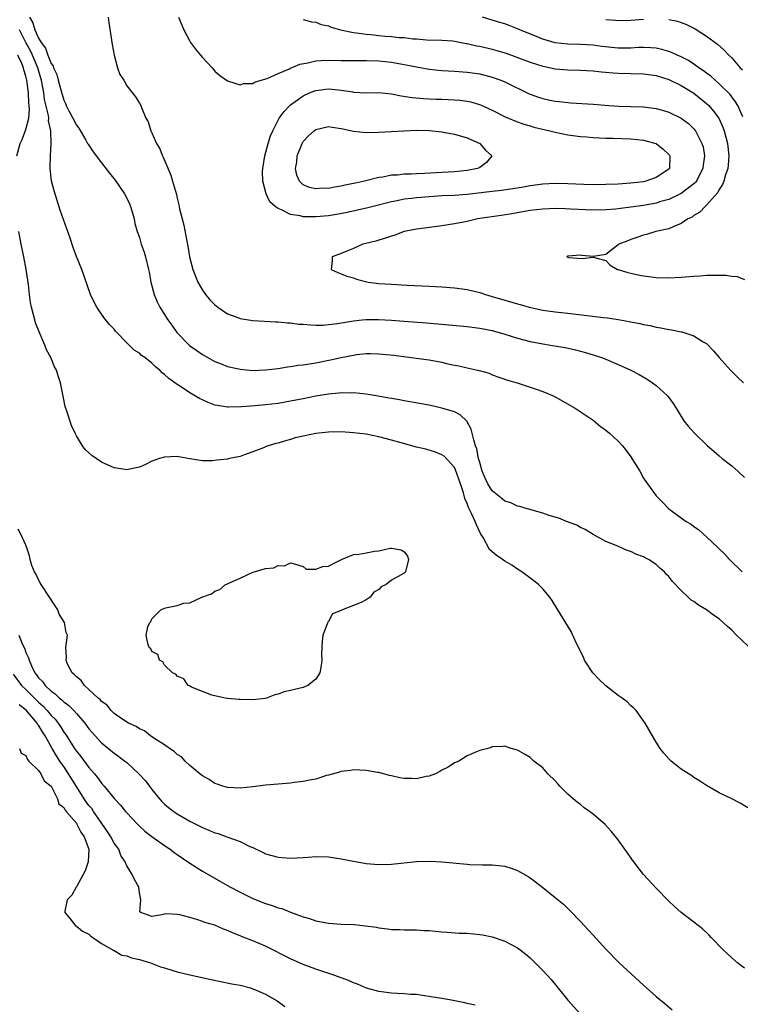
# Model space of a CAD drawing. Units: inches. Extents: x 2610000 to 2613000, y 1524000 to 1527000.
# Drawn here: x 2611424 to 2611538, y 1524440 to 1524597 of the extents above; entities that cross this region are included whole.
import ezdxf

# ---------------------------------------------------------------- set-up
doc = ezdxf.new("R2010")
doc.units = ezdxf.units.IN
doc.header["$MEASUREMENT"] = 0
doc.layers.add('LD26101524_2ft', color=41, linetype='Continuous')

msp = doc.modelspace()

# ---------------------------------------------------------------- linework, layer by layer
at = {"layer": 'LD26101524_2ft'}
for points, elevation in [([(2611425.57, 1524597), (2611426.12, 1524596.12), (2611426.43, 1524595), (2611427, 1524593.71), (2611427.41, 1524593), (2611428.09, 1524592.09), (2611428.48, 1524591), (2611429, 1524589.68), (2611429.3, 1524589.3), (2611429.39, 1524589), (2611429.9, 1524587.9), (2611430.14, 1524587), (2611430.53, 1524585.47), (2611431, 1524583.86), (2611431.3, 1524583.3), (2611431.41, 1524583), (2611431.82, 1524582.18), (2611432.46, 1524581), (2611433, 1524579.9), (2611433.39, 1524579.39), (2611434.51, 1524577.49), (2611434.79, 1524577), (2611434.85, 1524576.85), (2611435.67, 1524575.67), (2611437, 1524573.9), (2611438.27, 1524572.27), (2611439.17, 1524571.17), (2611440.65, 1524569), (2611441, 1524568.32), (2611441.42, 1524567.42), (2611441.6, 1524567), (2611441.86, 1524566.14), (2611442.16, 1524565), (2611442.28, 1524564.28), (2611442.66, 1524563), (2611443, 1524562.04), (2611443.31, 1524561), (2611443.74, 1524559.74), (2611443.95, 1524559), (2611444.46, 1524557), (2611444.54, 1524556.54), (2611444.84, 1524555), (2611445.34, 1524553), (2611445.85, 1524551.85), (2611446.25, 1524551), (2611447.5, 1524549), (2611448.14, 1524548.14), (2611448.96, 1524547), (2611450.95, 1524544.95), (2611452.13, 1524544.13), (2611453, 1524543.5), (2611455, 1524542.39), (2611455.98, 1524542.02), (2611457, 1524541.6), (2611458.78, 1524541.22), (2611459, 1524541.16), (2611460.99, 1524540.99), (2611463, 1524541.05), (2611465, 1524541.3), (2611466.48, 1524541.52), (2611467, 1524541.58), (2611468.21, 1524541.79), (2611469, 1524541.87), (2611470.01, 1524542.01), (2611471, 1524542.19), (2611473.35, 1524542.65), (2611475, 1524543.04), (2611477, 1524543.42), (2611477.5, 1524543.5), (2611479, 1524543.64), (2611479.66, 1524543.66), (2611481, 1524543.62), (2611481.58, 1524543.58), (2611483.38, 1524543.38), (2611486.92, 1524542.92), (2611489, 1524542.63), (2611491, 1524542.26), (2611491.96, 1524542.04), (2611493, 1524541.82), (2611493.7, 1524541.7), (2611495, 1524541.38), (2611496.94, 1524540.94), (2611498.52, 1524540.52), (2611499, 1524540.29), (2611501.42, 1524539.42), (2611502.95, 1524539), (2611505.98, 1524538.02), (2611507, 1524537.65), (2611508.58, 1524537), (2611509, 1524536.8), (2611512.14, 1524535), (2611515, 1524533.06), (2611516.13, 1524532.13), (2611517, 1524531.51), (2611517.6, 1524531), (2611519, 1524529.75), (2611519.65, 1524529), (2611520.26, 1524528.26), (2611521, 1524527.25), (2611521.17, 1524527), (2611522.39, 1524525), (2611523, 1524523.89), (2611523.35, 1524523.35), (2611525, 1524521.06), (2611526.04, 1524520.04), (2611527.01, 1524519.01), (2611529, 1524517.58), (2611529.78, 1524517), (2611530.56, 1524516.56), (2611531, 1524516.21), (2611531.73, 1524515.73), (2611532.5, 1524515), (2611533, 1524514.57), (2611534.84, 1524512.84), (2611535, 1524512.66), (2611535.86, 1524511.86), (2611536.64, 1524511), (2611538.64, 1524509)], 7626), ([(2611438.06, 1524597), (2611438.17, 1524596.17), (2611438.68, 1524592.68), (2611438.98, 1524590.98), (2611439.55, 1524589), (2611439.92, 1524587.92), (2611440.51, 1524587), (2611441, 1524586.13), (2611442.36, 1524584.36), (2611443, 1524583.37), (2611443.21, 1524583), (2611443.32, 1524582.68), (2611444.05, 1524581), (2611444.4, 1524580.4), (2611444.81, 1524579), (2611445, 1524578.66), (2611445.72, 1524577), (2611446.22, 1524576.22), (2611446.68, 1524575), (2611446.8, 1524574.8), (2611447.97, 1524571.97), (2611448.27, 1524571), (2611448.88, 1524568.88), (2611449, 1524568.3), (2611449.27, 1524567.27), (2611449.38, 1524566.62), (2611449.77, 1524565), (2611450.04, 1524564.04), (2611450.54, 1524561.46), (2611450.71, 1524560.71), (2611450.98, 1524559), (2611451.47, 1524557), (2611452.28, 1524555), (2611453, 1524553.73), (2611453.51, 1524553), (2611454.2, 1524552.2), (2611455, 1524551.37), (2611455.2, 1524551.2), (2611455.46, 1524551), (2611457, 1524549.97), (2611458.65, 1524549.35), (2611459, 1524549.21), (2611461, 1524548.9), (2611464.67, 1524548.67), (2611465, 1524548.68), (2611466.52, 1524548.52), (2611467, 1524548.51), (2611468.33, 1524548.33), (2611469, 1524548.29), (2611470.19, 1524548.19), (2611471, 1524548.17), (2611472.18, 1524548.18), (2611473, 1524548.25), (2611474.42, 1524548.42), (2611477, 1524548.85), (2611478.36, 1524549), (2611479, 1524549.07), (2611480.92, 1524549.08), (2611483, 1524548.95), (2611485, 1524548.79), (2611488.54, 1524548.54), (2611490.38, 1524548.38), (2611495, 1524547.93), (2611497, 1524547.68), (2611499, 1524547.3), (2611501, 1524546.75), (2611503, 1524546.12), (2611505, 1524545.59), (2611507, 1524545.19), (2611508.22, 1524545), (2611510.59, 1524544.59), (2611512.23, 1524544.23), (2611513.81, 1524543.81), (2611515, 1524543.46), (2611516.33, 1524543), (2611517, 1524542.74), (2611519, 1524541.9), (2611521, 1524541), (2611522.31, 1524540.31), (2611523.58, 1524539.58), (2611524.44, 1524539), (2611525, 1524538.56), (2611526.75, 1524537), (2611526.87, 1524536.87), (2611527.73, 1524535.73), (2611528.2, 1524535), (2611529, 1524533.66), (2611529.41, 1524533), (2611530.11, 1524532.11), (2611531.07, 1524531), (2611533.13, 1524529), (2611534.15, 1524528.15), (2611535, 1524527.4), (2611535.48, 1524527), (2611537, 1524525.83), (2611537.95, 1524525), (2611539, 1524524.01)], 7628), ([(2611449.2, 1524597), (2611450.07, 1524595), (2611451, 1524593.23), (2611451.14, 1524593), (2611451.92, 1524591.92), (2611452.71, 1524591), (2611453, 1524590.61), (2611454.54, 1524589), (2611455, 1524588.45), (2611455.79, 1524587.79), (2611457, 1524586.9), (2611457.12, 1524586.88), (2611459, 1524586.3), (2611459.52, 1524586.48), (2611461, 1524586.52), (2611461.28, 1524586.72), (2611462.31, 1524587), (2611463.3, 1524587.3), (2611465, 1524588.09), (2611466.83, 1524588.83), (2611467, 1524588.92), (2611468.46, 1524589.54), (2611469.75, 1524589.75), (2611471, 1524590.08), (2611471.83, 1524590.17), (2611473, 1524590.22), (2611475, 1524590.16), (2611477, 1524590.14), (2611479, 1524590.16), (2611481, 1524590.09), (2611483, 1524589.86), (2611485, 1524589.51), (2611487, 1524589.12), (2611489, 1524588.77), (2611491, 1524588.56), (2611493, 1524588.45), (2611495, 1524588.31), (2611497, 1524588.02), (2611499, 1524587.49), (2611500.35, 1524587), (2611501, 1524586.74), (2611504.85, 1524584.85), (2611505, 1524584.79), (2611506.32, 1524584.32), (2611507, 1524584.1), (2611507.92, 1524583.92), (2611509, 1524583.68), (2611509.63, 1524583.63), (2611511, 1524583.46), (2611511.45, 1524583.45), (2611515, 1524583.21), (2611517.48, 1524583), (2611519.1, 1524582.9), (2611521, 1524582.85), (2611523, 1524582.77), (2611525, 1524582.51), (2611526.19, 1524582.19), (2611527, 1524581.94), (2611529, 1524581.01), (2611530.13, 1524580.13), (2611531, 1524579.3), (2611531.23, 1524579), (2611531.45, 1524578.55), (2611532.27, 1524577), (2611532.44, 1524576.44), (2611532.68, 1524575), (2611532.48, 1524573.52), (2611532.43, 1524573), (2611531.8, 1524571.8), (2611531.4, 1524571), (2611531.23, 1524570.77), (2611531, 1524570.57), (2611529, 1524569.02), (2611527, 1524568.11), (2611525.76, 1524567.76), (2611525, 1524567.52), (2611523, 1524567.16), (2611521, 1524566.87), (2611519.34, 1524566.66), (2611519, 1524566.61), (2611518.56, 1524566.56), (2611517, 1524566.44), (2611515, 1524566.42), (2611511.42, 1524566.58), (2611510.59, 1524566.59), (2611509, 1524566.64), (2611507, 1524566.57), (2611505, 1524566.33), (2611501.76, 1524565.76), (2611500.43, 1524565.57), (2611496.68, 1524565), (2611495, 1524564.62), (2611493, 1524564.21), (2611491, 1524563.9), (2611487.46, 1524563.46), (2611487, 1524563.39), (2611485.01, 1524563.01), (2611483.56, 1524562.44), (2611483, 1524562.3), (2611482.06, 1524561.94), (2611481, 1524561.66), (2611480.51, 1524561.49), (2611478.91, 1524561.09), (2611478.48, 1524561), (2611477, 1524560.33), (2611475.91, 1524559.91), (2611475, 1524559.53), (2611473.61, 1524559), (2611473.58, 1524558.42), (2611473.44, 1524557), (2611474.51, 1524556.51), (2611475, 1524556.32), (2611475.94, 1524555.94), (2611477, 1524555.64), (2611477.46, 1524555.46), (2611479.28, 1524555), (2611481, 1524554.79), (2611483, 1524554.64), (2611485.5, 1524554.5), (2611489, 1524554.33), (2611491, 1524554.22), (2611493, 1524554.06), (2611495, 1524553.8), (2611497, 1524553.32), (2611497.92, 1524553), (2611499, 1524552.71), (2611503, 1524551.52), (2611503.42, 1524551.42), (2611504.84, 1524551), (2611507, 1524550.55), (2611509, 1524550.28), (2611511, 1524550.06), (2611516.65, 1524549.35), (2611517.31, 1524549.31), (2611519, 1524549.04), (2611520.74, 1524548.74), (2611521, 1524548.68), (2611522.41, 1524548.41), (2611523, 1524548.27), (2611524.08, 1524548.08), (2611525, 1524547.85), (2611525.75, 1524547.75), (2611527, 1524547.48), (2611527.44, 1524547.44), (2611529, 1524547.1), (2611529.09, 1524547.09), (2611531, 1524546.49), (2611532.47, 1524545.53), (2611533, 1524545.23), (2611534.1, 1524544.1), (2611534.99, 1524543), (2611536.8, 1524541), (2611537.9, 1524539.9), (2611538.86, 1524539)], 7630), ([(2611469, 1524596.63), (2611470.3, 1524596.3), (2611471, 1524596.23), (2611471.87, 1524595.87), (2611473, 1524595.62), (2611473.43, 1524595.43), (2611474.94, 1524595), (2611477, 1524594.59), (2611477.44, 1524594.56), (2611479, 1524594.33), (2611479.73, 1524594.27), (2611481, 1524594.12), (2611481.98, 1524594.02), (2611483, 1524593.93), (2611484.2, 1524593.8), (2611485, 1524593.77), (2611486.41, 1524593.59), (2611487, 1524593.57), (2611488.58, 1524593.42), (2611491, 1524593.37), (2611492.76, 1524593.24), (2611493, 1524593.21), (2611494.05, 1524593), (2611494.85, 1524592.85), (2611495, 1524592.84), (2611496.48, 1524592.48), (2611497, 1524592.4), (2611499, 1524591.92), (2611499.72, 1524591.72), (2611501, 1524591.35), (2611502.04, 1524591), (2611502.75, 1524590.75), (2611505, 1524589.9), (2611507, 1524589.25), (2611508.28, 1524589), (2611509, 1524588.84), (2611511, 1524588.66), (2611513, 1524588.59), (2611515, 1524588.49), (2611516.35, 1524588.35), (2611518.19, 1524588.19), (2611519, 1524588.14), (2611521, 1524588.1), (2611523, 1524588.03), (2611525, 1524587.74), (2611527, 1524587.14), (2611529, 1524586.19), (2611531, 1524584.98), (2611533, 1524583.35), (2611533.36, 1524583), (2611534.12, 1524582.12), (2611534.93, 1524581), (2611535.59, 1524579.59), (2611535.81, 1524579), (2611536.34, 1524577), (2611536.55, 1524575), (2611536.44, 1524573.56), (2611536.37, 1524573), (2611536.02, 1524572.02), (2611535.73, 1524571), (2611535.55, 1524570.45), (2611535, 1524569.66), (2611534.77, 1524569.23), (2611533, 1524567.2), (2611532.76, 1524567), (2611531.94, 1524566.06), (2611531, 1524565.53), (2611530.7, 1524565.3), (2611530.03, 1524565), (2611529, 1524564.26), (2611527.82, 1524563.82), (2611527, 1524563.42), (2611524.97, 1524563), (2611523.45, 1524562.55), (2611523, 1524562.45), (2611521.95, 1524562.05), (2611521, 1524561.73), (2611520.49, 1524561.51), (2611519.08, 1524561), (2611519, 1524560.91), (2611517, 1524559.39), (2611515, 1524559.03), (2611513.21, 1524559.21), (2611513, 1524559.24), (2611511, 1524559.08), (2611510.85, 1524559), (2611511, 1524558.93), (2611511.09, 1524558.91), (2611513.29, 1524558.71), (2611515, 1524558.96), (2611517, 1524558.42), (2611517.7, 1524557.7), (2611518.87, 1524557), (2611519, 1524556.97), (2611520.5, 1524556.5), (2611521, 1524556.42), (2611522.14, 1524556.14), (2611523, 1524555.99), (2611523.86, 1524555.86), (2611525, 1524555.72), (2611527, 1524555.67), (2611529, 1524555.78), (2611531, 1524555.95), (2611532, 1524556), (2611533, 1524556.07), (2611534.08, 1524556.08), (2611536.07, 1524556.07), (2611537, 1524555.91), (2611537.88, 1524555.88), (2611539, 1524555.42)], 7632), ([(2611538.78, 1524581.22), (2611537.97, 1524583), (2611537.61, 1524583.61), (2611537, 1524584.36), (2611536.73, 1524584.73), (2611535, 1524586.43), (2611534.35, 1524587), (2611533.66, 1524587.66), (2611533, 1524588.14), (2611532.52, 1524588.52), (2611531.79, 1524589), (2611531, 1524589.56), (2611530.12, 1524590.12), (2611529, 1524590.71), (2611528.33, 1524591), (2611527.44, 1524591.44), (2611527, 1524591.59), (2611525.91, 1524591.91), (2611525, 1524592.09), (2611524.17, 1524592.17), (2611523, 1524592.2), (2611522.19, 1524592.19), (2611521, 1524592.11), (2611520.12, 1524592.12), (2611519, 1524592.11), (2611516.39, 1524592.39), (2611515, 1524592.58), (2611513, 1524592.7), (2611511, 1524592.75), (2611509, 1524592.96), (2611507, 1524593.52), (2611506.1, 1524593.9), (2611503.37, 1524595), (2611503, 1524595.18), (2611501.7, 1524595.7), (2611501, 1524595.95), (2611500.2, 1524596.2), (2611499, 1524596.53), (2611497.46, 1524597)], 7634), ([(2611517, 1524596.64), (2611518.54, 1524596.54), (2611519, 1524596.48), (2611521, 1524596.52), (2611523, 1524596.7)], 7636), ([(2611527, 1524596.66), (2611528.37, 1524596.37), (2611529, 1524596.16), (2611529.84, 1524595.84), (2611531, 1524595.27), (2611531.17, 1524595.17), (2611533, 1524594.01), (2611534.72, 1524592.72), (2611535.79, 1524591.79), (2611536.56, 1524591), (2611537, 1524590.57), (2611538.35, 1524589), (2611538.68, 1524588.68)], 7636), ([(2611540.44, 1524496.44), (2611537.76, 1524499), (2611537, 1524499.76), (2611536.33, 1524500.33), (2611535.65, 1524501), (2611535, 1524501.56), (2611534.13, 1524502.13), (2611533, 1524502.99), (2611531.72, 1524503.72), (2611531, 1524504.32), (2611530.54, 1524504.54), (2611530.09, 1524505), (2611529, 1524506.04), (2611527.53, 1524507.53), (2611527, 1524508.27), (2611526.62, 1524508.62), (2611526.32, 1524509), (2611525.61, 1524509.61), (2611525, 1524510.19), (2611523.79, 1524511), (2611523.25, 1524511.25), (2611523, 1524511.41), (2611521.8, 1524511.8), (2611521, 1524512.23), (2611520.39, 1524512.39), (2611518.93, 1524513.07), (2611517, 1524513.86), (2611515, 1524514.95), (2611513.74, 1524515.74), (2611513, 1524516.07), (2611512.42, 1524516.42), (2611510.8, 1524517), (2611509.54, 1524517.54), (2611509, 1524517.67), (2611508.05, 1524517.95), (2611507, 1524518.33), (2611504.61, 1524519), (2611503.39, 1524519.39), (2611503, 1524519.44), (2611501.96, 1524519.96), (2611501, 1524520.22), (2611500.59, 1524520.59), (2611499, 1524521.88), (2611498.29, 1524523), (2611497.88, 1524523.88), (2611497.42, 1524525), (2611497, 1524526.39), (2611496.84, 1524527), (2611496.54, 1524528.54), (2611496.36, 1524529), (2611496.05, 1524529.95), (2611495.83, 1524531), (2611495.67, 1524531.67), (2611494.94, 1524532.94), (2611493.91, 1524533.91), (2611493, 1524534.38), (2611491.01, 1524535.01), (2611489, 1524535.45), (2611485, 1524536.15), (2611484.29, 1524536.29), (2611483, 1524536.51), (2611482.59, 1524536.59), (2611480.89, 1524536.89), (2611479, 1524537.19), (2611477, 1524537.4), (2611476.62, 1524537.38), (2611475, 1524537.41), (2611474.64, 1524537.36), (2611473, 1524537.22), (2611471, 1524536.88), (2611469, 1524536.47), (2611467, 1524536.09), (2611465, 1524535.75), (2611463, 1524535.51), (2611461.37, 1524535.37), (2611459.21, 1524535.21), (2611457.17, 1524535.17), (2611457, 1524535.17), (2611455.41, 1524535.41), (2611455, 1524535.49), (2611453.9, 1524535.9), (2611453, 1524536.29), (2611452.52, 1524536.52), (2611451, 1524537.44), (2611449.68, 1524538.32), (2611449, 1524538.75), (2611447.67, 1524539.67), (2611447, 1524540.35), (2611446.61, 1524540.61), (2611446.25, 1524541), (2611445.56, 1524541.56), (2611445, 1524542.15), (2611443.87, 1524543), (2611443.35, 1524543.35), (2611443, 1524543.7), (2611442.17, 1524544.17), (2611441, 1524545.34), (2611439.43, 1524547), (2611439.22, 1524547.22), (2611439, 1524547.52), (2611438.28, 1524548.28), (2611437.38, 1524549.38), (2611436.24, 1524551), (2611435.81, 1524551.81), (2611435.26, 1524553), (2611433.87, 1524557), (2611433.04, 1524559.04), (2611432.49, 1524560.49), (2611432.02, 1524561.98), (2611430.41, 1524566.41), (2611429.93, 1524567.93), (2611429.48, 1524569.48), (2611429.06, 1524571.06), (2611428.83, 1524573), (2611428.84, 1524573.16), (2611428.88, 1524575), (2611429.01, 1524577), (2611428.93, 1524579), (2611428.59, 1524580.59), (2611428.61, 1524581), (2611428.57, 1524581.43), (2611427.97, 1524583.97), (2611427.82, 1524585), (2611427.56, 1524586.44), (2611427.45, 1524587), (2611427.35, 1524587.35), (2611426.87, 1524589), (2611426.02, 1524591), (2611425.7, 1524591.7), (2611424.98, 1524592.98), (2611423.99, 1524595)], 7624), ([(2611423.55, 1524575), (2611424.11, 1524577), (2611424.38, 1524577.62), (2611425, 1524579.19), (2611425.44, 1524581), (2611425.58, 1524582.42), (2611425.53, 1524583), (2611425.45, 1524583.45), (2611425.4, 1524585), (2611425.16, 1524587), (2611425, 1524587.65), (2611424.65, 1524588.66), (2611424.59, 1524589), (2611424.33, 1524589.67), (2611423.7, 1524591)], 7622), ([(2611539.56, 1524471.56), (2611538.31, 1524472.31), (2611536.99, 1524472.99), (2611535, 1524473.97), (2611533, 1524475.13), (2611531.88, 1524475.88), (2611531, 1524476.41), (2611530.65, 1524476.65), (2611529, 1524477.71), (2611527.37, 1524479), (2611527, 1524479.37), (2611526.24, 1524480.24), (2611525.66, 1524481), (2611525, 1524482.01), (2611524.4, 1524483), (2611523.25, 1524485), (2611521.83, 1524487), (2611521.43, 1524487.43), (2611521, 1524487.77), (2611520.38, 1524488.38), (2611519.63, 1524489), (2611519, 1524489.4), (2611517, 1524490.92), (2611515.94, 1524491.94), (2611514.98, 1524492.98), (2611513.65, 1524495), (2611513.46, 1524495.46), (2611512.35, 1524497.65), (2611511.53, 1524499.53), (2611509.42, 1524503), (2611508.49, 1524504.49), (2611508.13, 1524505), (2611507, 1524506.35), (2611506.33, 1524507), (2611505.62, 1524507.61), (2611503.71, 1524509), (2611503, 1524509.45), (2611502.08, 1524510.08), (2611501, 1524510.74), (2611500.64, 1524511), (2611499.64, 1524511.64), (2611499, 1524512.19), (2611498.58, 1524512.58), (2611497.54, 1524514.46), (2611497.12, 1524515.12), (2611496.48, 1524516.48), (2611496.28, 1524517), (2611495.7, 1524518.3), (2611495.35, 1524519), (2611495.21, 1524519.21), (2611495, 1524519.88), (2611494.66, 1524520.66), (2611494.45, 1524521.55), (2611493.98, 1524523), (2611493.71, 1524523.71), (2611493.19, 1524525.19), (2611493, 1524525.56), (2611491.35, 1524527.35), (2611491, 1524527.59), (2611490.01, 1524528.01), (2611488.48, 1524528.48), (2611487, 1524528.81), (2611484.53, 1524529.47), (2611483, 1524529.91), (2611481, 1524530.44), (2611479, 1524530.85), (2611477, 1524531.1), (2611475, 1524531.21), (2611473, 1524531.16), (2611471.5, 1524531), (2611471, 1524530.95), (2611469, 1524530.56), (2611467.74, 1524530.26), (2611467, 1524530.04), (2611466.17, 1524529.83), (2611465, 1524529.45), (2611464.63, 1524529.37), (2611463.42, 1524529), (2611463, 1524528.84), (2611462.71, 1524528.71), (2611461, 1524528.06), (2611459.51, 1524527.51), (2611459, 1524527.34), (2611457.32, 1524527), (2611457, 1524526.91), (2611455.27, 1524526.73), (2611454.62, 1524526.62), (2611453, 1524526.64), (2611451, 1524526.95), (2611449.25, 1524527.25), (2611449, 1524527.33), (2611447, 1524527.24), (2611446.2, 1524527), (2611445, 1524526.57), (2611443.96, 1524526.04), (2611443, 1524525.65), (2611442.5, 1524525.5), (2611441, 1524525.21), (2611440.76, 1524525.24), (2611439, 1524525.5), (2611437, 1524526.41), (2611436.12, 1524527), (2611435.47, 1524527.47), (2611434.41, 1524528.41), (2611433.95, 1524529), (2611433, 1524530.6), (2611432.8, 1524531), (2611432.23, 1524532.23), (2611431.5, 1524534.5), (2611431.22, 1524535.23), (2611430.89, 1524536.89), (2611430.86, 1524537.14), (2611430.49, 1524539), (2611430.1, 1524540.1), (2611429.86, 1524541), (2611429.54, 1524541.54), (2611428.93, 1524543), (2611428.26, 1524544.26), (2611427.98, 1524545), (2611427.08, 1524547.08), (2611426.53, 1524548.53), (2611426.39, 1524549), (2611426.21, 1524549.79), (2611425.88, 1524551), (2611425.73, 1524551.73), (2611425.56, 1524553), (2611425.39, 1524554.61), (2611425.04, 1524557), (2611424.65, 1524559), (2611424.22, 1524561), (2611423.86, 1524563)], 7622), ([(2611539, 1524446.13), (2611537.9, 1524447), (2611537, 1524447.76), (2611535.67, 1524449), (2611533.75, 1524451), (2611533.4, 1524451.4), (2611532.37, 1524452.37), (2611531, 1524453.43), (2611529, 1524454.95), (2611527.91, 1524455.91), (2611527, 1524456.76), (2611525, 1524458.81), (2611522.98, 1524461), (2611521.45, 1524463), (2611521.27, 1524463.27), (2611520.45, 1524464.45), (2611520.05, 1524465), (2611519, 1524466.49), (2611517.86, 1524467.86), (2611516.92, 1524468.92), (2611515, 1524470.58), (2611514.45, 1524471), (2611513.6, 1524471.6), (2611513, 1524472.09), (2611512.47, 1524472.47), (2611511.84, 1524473), (2611511, 1524473.76), (2611509.74, 1524475), (2611509.38, 1524475.38), (2611509, 1524475.85), (2611507.83, 1524477), (2611507, 1524477.95), (2611505.57, 1524479), (2611505.28, 1524479.28), (2611505, 1524479.58), (2611504.09, 1524480.09), (2611503, 1524480.74), (2611502.01, 1524481), (2611501, 1524481.38), (2611500.69, 1524481.31), (2611499, 1524481.25), (2611498.83, 1524481.17), (2611498.3, 1524481), (2611497, 1524480.68), (2611496.49, 1524480.49), (2611495, 1524479.83), (2611493.71, 1524479), (2611493, 1524478.72), (2611491.98, 1524478.02), (2611491, 1524477.57), (2611490.66, 1524477.34), (2611489.97, 1524477), (2611489, 1524476.61), (2611488.53, 1524476.53), (2611487, 1524476.19), (2611486.21, 1524476.21), (2611485, 1524476.26), (2611484.34, 1524476.34), (2611483, 1524476.66), (2611482.69, 1524476.69), (2611481, 1524477.16), (2611480.8, 1524477.2), (2611479, 1524477.51), (2611477, 1524477.6), (2611476.5, 1524477.5), (2611475, 1524477.35), (2611474.75, 1524477.25), (2611473, 1524476.76), (2611472.69, 1524476.69), (2611471, 1524476.15), (2611469.98, 1524475.98), (2611469, 1524475.75), (2611467.59, 1524475.59), (2611467, 1524475.51), (2611465, 1524475.36), (2611463, 1524475.17), (2611461, 1524474.9), (2611459, 1524474.69), (2611457, 1524474.79), (2611456.24, 1524475), (2611455.35, 1524475.35), (2611455, 1524475.46), (2611454.08, 1524476.08), (2611453, 1524476.67), (2611452.83, 1524476.83), (2611452.6, 1524477), (2611451, 1524478.32), (2611450.25, 1524479), (2611449.66, 1524479.66), (2611449, 1524480.03), (2611448.52, 1524480.52), (2611447.77, 1524481), (2611447, 1524481.56), (2611445.48, 1524482.52), (2611444.79, 1524483), (2611443.81, 1524483.82), (2611443, 1524484.12), (2611442.48, 1524484.48), (2611441.28, 1524485), (2611440.52, 1524485.48), (2611439, 1524486.55), (2611438.78, 1524486.78), (2611438.52, 1524487), (2611437.87, 1524487.87), (2611437, 1524488.43), (2611436.76, 1524488.76), (2611436.46, 1524489), (2611435, 1524490.38), (2611434.29, 1524491), (2611433.77, 1524491.77), (2611433, 1524492.34), (2611432.7, 1524492.7), (2611432.34, 1524493), (2611431.62, 1524494.38), (2611431.37, 1524495), (2611431.44, 1524495.44), (2611431.33, 1524497), (2611431.6, 1524499), (2611431.39, 1524499.39), (2611431.12, 1524501), (2611430.29, 1524502.29), (2611430.06, 1524503), (2611429.62, 1524503.62), (2611428.83, 1524504.83), (2611428.74, 1524505), (2611427.4, 1524507), (2611427.28, 1524507.28), (2611427, 1524507.73), (2611426.6, 1524508.6), (2611426.35, 1524509), (2611425.96, 1524510.04), (2611425.68, 1524511), (2611425.57, 1524511.57), (2611425.11, 1524513), (2611425, 1524513.27), (2611424.19, 1524515), (2611423.77, 1524515.77)], 7620), ([(2611423.85, 1524499), (2611424.39, 1524497.61), (2611424.8, 1524496.8), (2611425, 1524496.22), (2611425.39, 1524495.39), (2611425.49, 1524495), (2611425.87, 1524494.13), (2611426.41, 1524493), (2611426.68, 1524492.68), (2611427, 1524492.22), (2611427.61, 1524491.61), (2611428.05, 1524491), (2611429, 1524490.11), (2611429.65, 1524489.65), (2611430.32, 1524489), (2611430.71, 1524488.71), (2611431, 1524488.41), (2611431.81, 1524487.81), (2611432.61, 1524487), (2611433, 1524486.57), (2611434.34, 1524485), (2611435, 1524484.12), (2611435.52, 1524483.52), (2611437, 1524481.88), (2611439, 1524480.25), (2611439.75, 1524479.75), (2611440.72, 1524479), (2611441, 1524478.76), (2611442.89, 1524477), (2611443.9, 1524475.9), (2611444.61, 1524475), (2611445, 1524474.48), (2611446.2, 1524473), (2611446.58, 1524472.59), (2611447, 1524472.18), (2611447.63, 1524471.63), (2611448.45, 1524471), (2611449, 1524470.64), (2611451, 1524469.47), (2611453, 1524468.44), (2611454.03, 1524468.03), (2611455, 1524467.62), (2611455.49, 1524467.49), (2611456.89, 1524467), (2611459, 1524466.22), (2611460.55, 1524465.45), (2611461, 1524465.27), (2611462.55, 1524464.55), (2611463, 1524464.3), (2611464.01, 1524464.01), (2611465, 1524463.75), (2611465.68, 1524463.68), (2611467, 1524463.6), (2611469, 1524463.69), (2611469.76, 1524463.76), (2611471, 1524463.84), (2611473, 1524463.8), (2611475, 1524463.49), (2611477, 1524463.1), (2611479, 1524462.77), (2611481, 1524462.59), (2611483, 1524462.62), (2611487, 1524463.05), (2611489.12, 1524463.12), (2611491.02, 1524463.02), (2611495, 1524462.63), (2611495.39, 1524462.61), (2611497.45, 1524462.55), (2611499, 1524462.56), (2611499.52, 1524462.48), (2611501, 1524462.32), (2611502.01, 1524462.01), (2611503, 1524461.65), (2611504.68, 1524460.68), (2611505, 1524460.47), (2611505.86, 1524459.86), (2611507, 1524458.96), (2611509, 1524457.38), (2611510.28, 1524456.28), (2611511.3, 1524455.3), (2611513, 1524453.54), (2611514.24, 1524452.24), (2611515, 1524451.37), (2611517, 1524449.17), (2611519.16, 1524447), (2611523, 1524443.42), (2611525, 1524441.66), (2611526.46, 1524440.46), (2611527.53, 1524439.53)], 7618), ([(2611423, 1524492.8), (2611424.3, 1524491), (2611425, 1524490.33), (2611427, 1524488.34), (2611427.71, 1524487.71), (2611428.36, 1524487), (2611429, 1524486.23), (2611429.63, 1524485.63), (2611430.11, 1524485), (2611430.48, 1524484.48), (2611431, 1524483.6), (2611431.26, 1524483.26), (2611432.7, 1524481), (2611433, 1524480.57), (2611433.72, 1524479.72), (2611435, 1524477.98), (2611435.86, 1524477), (2611436.38, 1524476.38), (2611437, 1524475.48), (2611437.44, 1524475), (2611439.08, 1524473), (2611440.01, 1524472.01), (2611440.81, 1524471), (2611441, 1524470.78), (2611442.68, 1524469), (2611443, 1524468.69), (2611443.89, 1524467.89), (2611445, 1524467.05), (2611447, 1524465.59), (2611447.88, 1524465), (2611448.51, 1524464.51), (2611449, 1524464.16), (2611451, 1524462.81), (2611453, 1524461.55), (2611455.88, 1524459.88), (2611457, 1524459.28), (2611457.46, 1524459), (2611459, 1524458.18), (2611461, 1524457.19), (2611463, 1524456.39), (2611464.08, 1524456.08), (2611465, 1524455.73), (2611465.59, 1524455.59), (2611467, 1524455.03), (2611469, 1524454.28), (2611470.02, 1524454.01), (2611471, 1524453.63), (2611473, 1524453.26), (2611475, 1524453.15), (2611477.07, 1524453.07), (2611478.88, 1524452.88), (2611480.63, 1524452.63), (2611481, 1524452.56), (2611482.4, 1524452.4), (2611483, 1524452.3), (2611484.26, 1524452.26), (2611485, 1524452.2), (2611487, 1524452.2), (2611488.13, 1524452.13), (2611489, 1524452.12), (2611490.01, 1524452.01), (2611491, 1524451.93), (2611491.85, 1524451.85), (2611493.72, 1524451.72), (2611495, 1524451.68), (2611497, 1524451.5), (2611497.43, 1524451.43), (2611499, 1524451.1), (2611501, 1524450.43), (2611503, 1524449.38), (2611504.35, 1524448.35), (2611505, 1524447.8), (2611507, 1524445.79), (2611508.33, 1524444.33), (2611509.25, 1524443.25), (2611511, 1524441.05), (2611513, 1524438.84)], 7616), ([(2611496.28, 1524440.28), (2611495, 1524440.56), (2611494.65, 1524440.65), (2611492.8, 1524441), (2611491, 1524441.32), (2611490.63, 1524441.37), (2611489, 1524441.67), (2611488.25, 1524441.75), (2611487, 1524441.94), (2611486.02, 1524441.98), (2611485, 1524442.07), (2611483.89, 1524442.11), (2611483, 1524442.16), (2611481, 1524442.42), (2611479.03, 1524442.97), (2611477.62, 1524443.62), (2611477, 1524443.83), (2611476.21, 1524444.21), (2611474, 1524445), (2611471, 1524446), (2611469, 1524446.75), (2611467, 1524447.61), (2611463, 1524449.61), (2611461, 1524450.46), (2611459.19, 1524451.19), (2611459, 1524451.29), (2611457.76, 1524451.76), (2611457, 1524452.13), (2611456.34, 1524452.34), (2611455, 1524452.94), (2611453.4, 1524453.4), (2611453, 1524453.56), (2611452.13, 1524453.87), (2611451, 1524454.16), (2611449.4, 1524454.6), (2611449, 1524454.65), (2611447.24, 1524454.76), (2611447, 1524454.72), (2611446.59, 1524454.59), (2611445, 1524454.34), (2611443.21, 1524455), (2611443.1, 1524455.1), (2611443.21, 1524457), (2611443, 1524458.09), (2611442.9, 1524459), (2611442.22, 1524460.22), (2611441.87, 1524461), (2611441, 1524462.36), (2611440.75, 1524463), (2611440.04, 1524464.04), (2611439.73, 1524465), (2611439, 1524466), (2611438.49, 1524467), (2611437.9, 1524467.9), (2611435.74, 1524471), (2611435.45, 1524471.45), (2611435, 1524471.96), (2611434.55, 1524472.55), (2611434.25, 1524473), (2611433, 1524474.94), (2611431.78, 1524477), (2611431, 1524478.13), (2611430.62, 1524478.62), (2611430.39, 1524479), (2611429.83, 1524479.83), (2611429.15, 1524481), (2611428.06, 1524483), (2611427.64, 1524483.64), (2611427, 1524484.69), (2611426.86, 1524484.86), (2611426.79, 1524485), (2611425.06, 1524487.06), (2611423.93, 1524487.93)], 7614), ([(2611423.98, 1524481), (2611424.27, 1524480.27), (2611425, 1524479.89), (2611425.23, 1524479.23), (2611425.48, 1524479), (2611427, 1524477.49), (2611427.34, 1524477), (2611427.88, 1524475.88), (2611429, 1524475.03), (2611430.03, 1524473), (2611430.21, 1524472.21), (2611431, 1524471.64), (2611431.2, 1524471.2), (2611431.4, 1524471), (2611433, 1524469.14), (2611433.1, 1524469), (2611433.7, 1524467.7), (2611434.24, 1524467), (2611434.97, 1524465.03), (2611434.87, 1524463), (2611434.39, 1524461.61), (2611434.08, 1524461), (2611433, 1524459.03), (2611432.97, 1524459), (2611432.26, 1524457.74), (2611431.54, 1524457), (2611431.17, 1524455.17), (2611431.18, 1524455), (2611432.04, 1524453.96), (2611432.75, 1524453), (2611432.88, 1524452.88), (2611433, 1524452.83), (2611433.99, 1524451.99), (2611435, 1524451.56), (2611435.25, 1524451.25), (2611435.59, 1524451), (2611437, 1524450.06), (2611438.96, 1524448.96), (2611439, 1524448.95), (2611440.21, 1524448.21), (2611441, 1524448.11), (2611441.77, 1524447.77), (2611443, 1524447.5), (2611444.78, 1524447), (2611446.34, 1524446.34), (2611447, 1524446.18), (2611448.15, 1524445.85), (2611449, 1524445.56), (2611451, 1524445.06), (2611452.7, 1524444.7), (2611454.37, 1524444.37), (2611457.67, 1524443.67), (2611459, 1524443.42), (2611460.63, 1524443), (2611461, 1524442.89), (2611461.18, 1524442.82), (2611463, 1524442), (2611464.75, 1524441), (2611465, 1524440.84), (2611466.07, 1524440.07)], 7612)]:
    msp.add_lwpolyline(points, dxfattribs=dict(at, elevation=elevation))
for points, elevation in [([(2611465, 1524566.64), (2611464.54, 1524567), (2611463.72, 1524567.72), (2611463.1, 1524569), (2611462.58, 1524571), (2611462.56, 1524572.56), (2611462.57, 1524573), (2611462.93, 1524575), (2611463.46, 1524577), (2611463.82, 1524578.18), (2611464.16, 1524579), (2611465.21, 1524581), (2611465.96, 1524582.04), (2611466.88, 1524583), (2611467, 1524583.1), (2611469, 1524584.53), (2611470.02, 1524585), (2611470.71, 1524585.29), (2611471, 1524585.39), (2611473, 1524585.64), (2611474.52, 1524585.48), (2611475, 1524585.45), (2611476.85, 1524585.15), (2611477, 1524585.14), (2611478.96, 1524585.04), (2611481, 1524585.06), (2611483, 1524584.84), (2611484.53, 1524584.53), (2611486.27, 1524584.27), (2611488.11, 1524584.11), (2611489, 1524584.09), (2611490.02, 1524584.02), (2611491, 1524584), (2611493, 1524583.91), (2611493.84, 1524583.84), (2611495, 1524583.69), (2611495.58, 1524583.58), (2611497.12, 1524583.12), (2611499, 1524582.24), (2611501.15, 1524581.15), (2611501.55, 1524581), (2611502.56, 1524580.56), (2611504.02, 1524580.02), (2611505, 1524579.77), (2611505.59, 1524579.59), (2611508.11, 1524579), (2611509, 1524578.76), (2611511, 1524578.37), (2611513, 1524578.1), (2611513.99, 1524578.01), (2611515, 1524577.92), (2611517, 1524577.83), (2611518.17, 1524577.83), (2611521, 1524577.73), (2611523, 1524577.52), (2611524.96, 1524577), (2611525, 1524576.98), (2611526.1, 1524576.1), (2611527, 1524575.25), (2611527.11, 1524575.11), (2611527.18, 1524575), (2611527.11, 1524573), (2611527, 1524572.88), (2611525, 1524571.61), (2611523.36, 1524571), (2611523, 1524570.92), (2611521, 1524570.68), (2611519, 1524570.54), (2611517, 1524570.45), (2611515, 1524570.43), (2611513.54, 1524570.46), (2611511, 1524570.58), (2611509, 1524570.64), (2611507, 1524570.55), (2611505, 1524570.25), (2611503.95, 1524570.05), (2611502.24, 1524569.76), (2611500.48, 1524569.52), (2611499, 1524569.37), (2611495, 1524568.89), (2611493, 1524568.74), (2611491, 1524568.65), (2611489, 1524568.54), (2611487, 1524568.36), (2611486.26, 1524568.26), (2611485, 1524568.12), (2611483.89, 1524567.89), (2611483, 1524567.74), (2611480.1, 1524567), (2611479.24, 1524566.76), (2611475.98, 1524566.02), (2611474.29, 1524565.71), (2611473, 1524565.52), (2611471, 1524565.33), (2611469.32, 1524565.32), (2611469, 1524565.35), (2611468.52, 1524565.48), (2611467, 1524565.69), (2611465.56, 1524566.44)], 7628), ([(2611491.21, 1524578.79), (2611493, 1524578.45), (2611495, 1524577.87), (2611497, 1524577), (2611497.9, 1524575.9), (2611498.94, 1524575), (2611498.06, 1524573.94), (2611497, 1524573.17), (2611496.9, 1524573.1), (2611496.68, 1524573), (2611495, 1524572.7), (2611493, 1524572.49), (2611491, 1524572.37), (2611488.24, 1524572.24), (2611487, 1524572.19), (2611486.13, 1524572.13), (2611485, 1524572.1), (2611483.97, 1524571.97), (2611483, 1524571.93), (2611481.66, 1524571.66), (2611481, 1524571.6), (2611478.74, 1524571), (2611477.3, 1524570.7), (2611477, 1524570.62), (2611475.64, 1524570.36), (2611475, 1524570.2), (2611473.95, 1524570.05), (2611473, 1524569.85), (2611472.13, 1524569.87), (2611471, 1524569.77), (2611469.99, 1524569.99), (2611469, 1524570.44), (2611468.41, 1524571), (2611467.98, 1524571.98), (2611467.78, 1524573), (2611467.97, 1524574.03), (2611468.05, 1524575), (2611468.84, 1524577), (2611469, 1524577.28), (2611469.83, 1524578.17), (2611470.72, 1524579), (2611471, 1524579.22), (2611473, 1524579.7), (2611473.58, 1524579.58), (2611475, 1524579.37), (2611475.29, 1524579.29), (2611477, 1524578.91), (2611479, 1524578.73), (2611481, 1524578.8), (2611487, 1524579.07), (2611489.05, 1524579.05), (2611491, 1524578.84)], 7626), ([(2611465, 1524489.63), (2611464.47, 1524489.53), (2611463.19, 1524489), (2611462.95, 1524488.95), (2611461, 1524488.71), (2611459, 1524488.75), (2611458.79, 1524488.79), (2611457, 1524488.95), (2611456.63, 1524489), (2611454.52, 1524489.48), (2611453, 1524490.03), (2611451.29, 1524490.71), (2611451, 1524490.86), (2611450.93, 1524490.93), (2611450.76, 1524491), (2611450.05, 1524492.05), (2611449, 1524492.49), (2611448.78, 1524492.78), (2611448.26, 1524493), (2611447, 1524494.23), (2611446.73, 1524494.73), (2611446.19, 1524495), (2611445.92, 1524495.92), (2611445, 1524496.38), (2611444.81, 1524496.81), (2611444.56, 1524497), (2611444.36, 1524497.64), (2611444.07, 1524499), (2611444.32, 1524500.32), (2611444.65, 1524501), (2611444.84, 1524501.16), (2611445, 1524501.57), (2611446.41, 1524503), (2611447, 1524503.27), (2611447.39, 1524503.39), (2611449, 1524503.69), (2611450.04, 1524504.04), (2611451, 1524504.12), (2611452.91, 1524505), (2611454.47, 1524505.53), (2611455, 1524505.95), (2611455.76, 1524506.24), (2611456.67, 1524507), (2611457, 1524507.14), (2611457.3, 1524507.3), (2611459, 1524508.01), (2611460.89, 1524508.9), (2611461.21, 1524509), (2611463, 1524509.53), (2611464.34, 1524509.66), (2611465, 1524510.02), (2611466.04, 1524509.96), (2611467, 1524510.43), (2611467.77, 1524510.23), (2611469, 1524509.85), (2611469.47, 1524509.47), (2611471, 1524509.43), (2611472.13, 1524509.87), (2611473, 1524509.91), (2611473.69, 1524510.31), (2611475.07, 1524511), (2611477, 1524511.77), (2611477.8, 1524511.8), (2611479, 1524512.03), (2611480.29, 1524512.29), (2611481, 1524512.35), (2611482.79, 1524512.79), (2611483, 1524512.78), (2611484.53, 1524512.53), (2611485, 1524512.21), (2611485.53, 1524511.53), (2611485.73, 1524511), (2611485.25, 1524509), (2611485, 1524508.82), (2611484.52, 1524508.52), (2611483, 1524507.69), (2611482.14, 1524507), (2611481.38, 1524506.62), (2611481, 1524506.22), (2611480.21, 1524505.79), (2611479.6, 1524505), (2611479, 1524504.6), (2611478.17, 1524504.17), (2611477, 1524503.68), (2611475.06, 1524502.94), (2611475, 1524502.87), (2611473.66, 1524502.34), (2611473, 1524501.15), (2611472.9, 1524501.1), (2611472.86, 1524500.86), (2611472.12, 1524499), (2611472, 1524498), (2611471.93, 1524497), (2611471.91, 1524495.91), (2611471.94, 1524495), (2611471.86, 1524494.14), (2611471.63, 1524493), (2611471, 1524491.98), (2611469.75, 1524491), (2611469, 1524490.67), (2611467.63, 1524490.37), (2611467, 1524490.17), (2611466, 1524490)], 7620)]:
    msp.add_lwpolyline(points, close=True, dxfattribs=dict(at, elevation=elevation))

doc.saveas('drawing.dxf')
